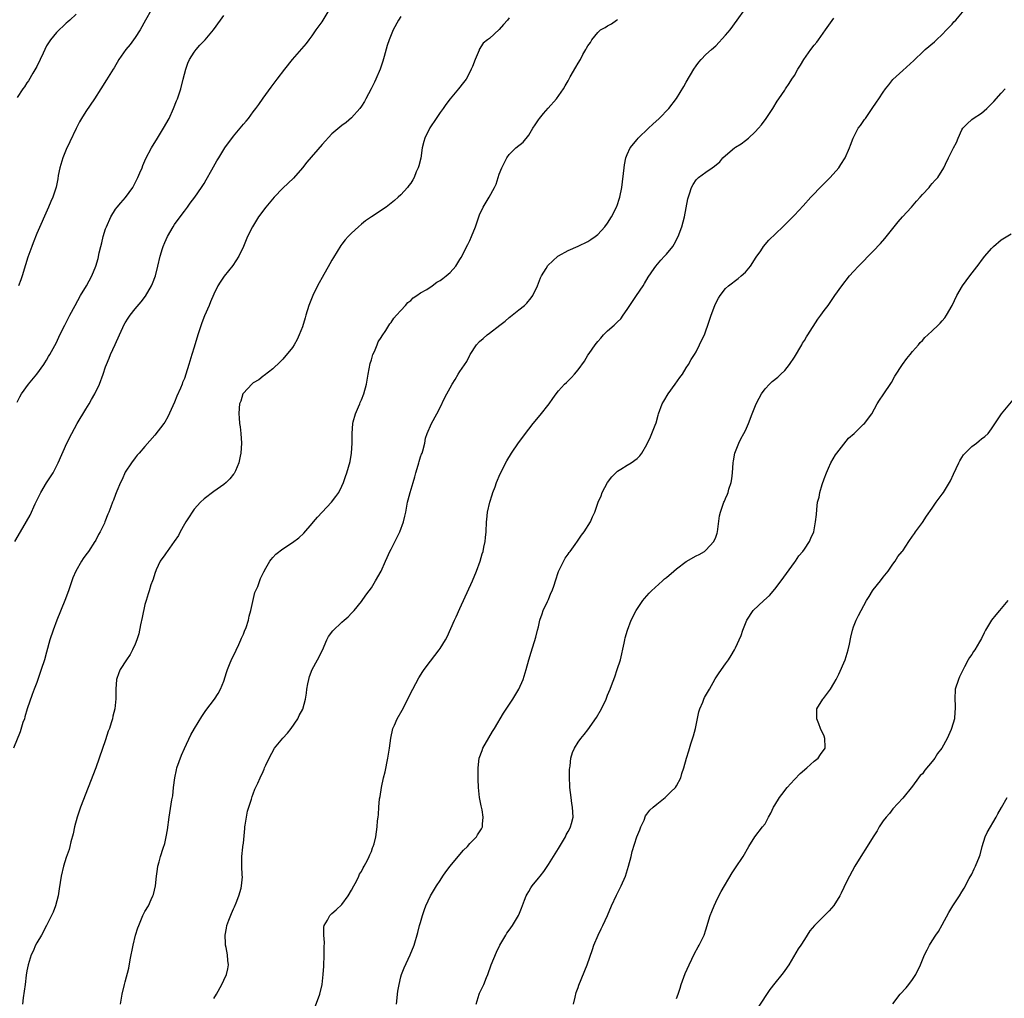
# Model space of a CAD drawing. Units: inches. Extents: x 2559000 to 2562000, y 1527000 to 1530000.
# Drawn here: x 2559642 to 2559842, y 1529400 to 1529599 of the extents above; entities that cross this region are included whole.
import ezdxf

# ---------------------------------------------------------------- set-up
doc = ezdxf.new("R2010")
doc.units = ezdxf.units.IN
doc.header["$MEASUREMENT"] = 0
doc.layers.add('LD25591527_10ft', color=72, linetype='Continuous')

msp = doc.modelspace()

# ---------------------------------------------------------------- linework, layer by layer
at = {"layer": 'LD25591527_10ft'}
for points, elevation in [([(2559719, 1529599.7), (2559718.55, 1529599), (2559717.46, 1529597), (2559717, 1529596.02), (2559716.61, 1529595), (2559716.2, 1529593.8), (2559715.6, 1529591.6), (2559715.32, 1529590.68), (2559714.79, 1529589), (2559713.94, 1529587), (2559713.64, 1529586.36), (2559712.96, 1529585.04), (2559711.86, 1529583), (2559711.58, 1529582.42), (2559711, 1529581.48), (2559710.64, 1529581), (2559709, 1529579.11), (2559707.85, 1529578.15), (2559707, 1529577.56), (2559705, 1529575.87), (2559703, 1529573.74), (2559699.9, 1529570.1), (2559699, 1529568.95), (2559697.15, 1529566.85), (2559696.13, 1529565.87), (2559695, 1529564.81), (2559693.24, 1529563), (2559692.21, 1529561.79), (2559691.56, 1529561), (2559690.08, 1529559), (2559689.69, 1529558.31), (2559688.82, 1529557), (2559687.8, 1529555), (2559686.99, 1529553.01), (2559686.09, 1529551), (2559684.86, 1529549.14), (2559683.07, 1529546.93), (2559682.27, 1529545.73), (2559681.82, 1529545), (2559681, 1529543.27), (2559680.3, 1529541.7), (2559680.04, 1529541), (2559679.12, 1529538.88), (2559678.53, 1529537.47), (2559677.72, 1529535), (2559677, 1529532.53), (2559676.52, 1529531), (2559675.93, 1529529), (2559675.33, 1529527), (2559675, 1529526.14), (2559674.65, 1529525.35), (2559674.53, 1529525), (2559674.2, 1529524.2), (2559673.47, 1529522.53), (2559673, 1529521.33), (2559671.65, 1529518.35), (2559671, 1529517.25), (2559670.83, 1529517), (2559669, 1529514.61), (2559667, 1529512.34), (2559665.85, 1529511), (2559665.44, 1529510.56), (2559665, 1529510.03), (2559664.27, 1529509), (2559663, 1529507.08), (2559662.36, 1529505.64), (2559662, 1529505), (2559661.26, 1529503.26), (2559661, 1529502.58), (2559660.6, 1529501.4), (2559660.43, 1529501), (2559660.09, 1529500.09), (2559659.65, 1529499), (2559659.43, 1529498.57), (2559658.86, 1529497), (2559658.77, 1529496.77), (2559657.92, 1529495), (2559657.56, 1529494.44), (2559657, 1529493.32), (2559656.88, 1529493.12), (2559656.83, 1529493), (2559655.51, 1529491), (2559655, 1529490.29), (2559654.44, 1529489.56), (2559654.09, 1529489), (2559652.94, 1529487), (2559652.37, 1529485.63), (2559651.45, 1529483), (2559650.71, 1529481), (2559649.09, 1529477), (2559648.34, 1529475), (2559647.69, 1529473), (2559647, 1529470.52), (2559646.56, 1529469), (2559645.91, 1529467), (2559645, 1529464.38), (2559644.49, 1529463), (2559644.06, 1529461.94), (2559643.08, 1529459), (2559642.61, 1529457.39), (2559642.49, 1529457), (2559642.2, 1529456.2), (2559641.64, 1529454.36), (2559640.28, 1529451)], 8100), ([(2559640.56, 1529493), (2559641.68, 1529495), (2559642.94, 1529497.06), (2559643.64, 1529498.36), (2559644.67, 1529500.67), (2559645.83, 1529503), (2559647, 1529504.95), (2559648.31, 1529507), (2559649.34, 1529509), (2559651.12, 1529513), (2559652.12, 1529515), (2559653.25, 1529517), (2559655, 1529519.89), (2559655.64, 1529521), (2559656.1, 1529521.9), (2559656.78, 1529523), (2559657.78, 1529525), (2559658.53, 1529527), (2559659, 1529528.55), (2559659.16, 1529529), (2559659.71, 1529530.29), (2559659.99, 1529531), (2559660.95, 1529533.05), (2559661.84, 1529535), (2559662.49, 1529536.49), (2559662.73, 1529537), (2559663, 1529537.47), (2559663.58, 1529538.42), (2559663.96, 1529539), (2559665, 1529540.3), (2559666.24, 1529541.76), (2559667.1, 1529542.9), (2559668.33, 1529545), (2559668.54, 1529545.46), (2559669.12, 1529547), (2559669.62, 1529549), (2559670.09, 1529551), (2559670.54, 1529552.54), (2559670.69, 1529553), (2559671, 1529553.77), (2559671.55, 1529555), (2559672.72, 1529557), (2559673, 1529557.45), (2559674.17, 1529559), (2559675, 1529560.18), (2559675.64, 1529561), (2559676.21, 1529561.79), (2559677.11, 1529563), (2559678.49, 1529565), (2559679, 1529565.81), (2559679.44, 1529566.56), (2559680.57, 1529568.57), (2559681.63, 1529570.37), (2559681.98, 1529571), (2559683, 1529572.67), (2559683.22, 1529573), (2559685, 1529575.39), (2559686.37, 1529577), (2559687, 1529577.83), (2559687.56, 1529578.44), (2559688.01, 1529579), (2559689, 1529580.32), (2559689.53, 1529581), (2559690.14, 1529581.86), (2559691, 1529583.13), (2559692.62, 1529585.38), (2559693.89, 1529587), (2559695.39, 1529589), (2559696.99, 1529591), (2559698.86, 1529593.14), (2559699.79, 1529594.21), (2559700.37, 1529595), (2559701, 1529595.8), (2559701.82, 1529597), (2559703, 1529598.65), (2559704.46, 1529601)], 8090), ([(2559653, 1529600.21), (2559651.73, 1529599), (2559651.35, 1529598.65), (2559651, 1529598.37), (2559649, 1529596.5), (2559647.8, 1529595), (2559647, 1529593.78), (2559646.28, 1529592.28), (2559645.71, 1529591), (2559645, 1529589.59), (2559644.81, 1529589.19), (2559644.21, 1529588.21), (2559643.34, 1529586.66), (2559643, 1529586.21), (2559642.54, 1529585.46), (2559642.2, 1529585), (2559641, 1529583.28)], 8060), ([(2559641, 1529521.35), (2559641.57, 1529522.43), (2559641.9, 1529523), (2559643.35, 1529525), (2559645.01, 1529527), (2559646.45, 1529529), (2559646.65, 1529529.35), (2559647, 1529529.88), (2559647.4, 1529530.6), (2559647.64, 1529531), (2559649, 1529533.46), (2559649.71, 1529535), (2559650.72, 1529537), (2559651.74, 1529539), (2559652.79, 1529541), (2559653.92, 1529543), (2559655.12, 1529545), (2559656.22, 1529547), (2559657.03, 1529549), (2559657.48, 1529550.52), (2559657.71, 1529551.71), (2559658.03, 1529553), (2559658.25, 1529553.75), (2559658.53, 1529555), (2559659, 1529556.54), (2559659.16, 1529557), (2559660.06, 1529559), (2559661, 1529560.55), (2559661.36, 1529561), (2559662.12, 1529561.88), (2559663.05, 1529562.95), (2559664.51, 1529565), (2559665.52, 1529567), (2559665.95, 1529567.95), (2559666.4, 1529569), (2559666.56, 1529569.44), (2559667.17, 1529570.83), (2559668.3, 1529573), (2559669.52, 1529575), (2559670.79, 1529577), (2559671.91, 1529579), (2559672.82, 1529581), (2559673.42, 1529582.58), (2559673.59, 1529583), (2559674.26, 1529585), (2559674.79, 1529587), (2559675.28, 1529589), (2559675.74, 1529590.26), (2559676.04, 1529591), (2559677, 1529592.5), (2559677.37, 1529593), (2559678.13, 1529593.87), (2559679.21, 1529595), (2559680.9, 1529597), (2559682.35, 1529599), (2559683, 1529599.93)], 8080), ([(2559668.26, 1529601), (2559667.1, 1529599), (2559666.04, 1529597), (2559665, 1529595.44), (2559664.68, 1529595), (2559663.96, 1529594.04), (2559663.1, 1529593), (2559661.69, 1529591), (2559660.71, 1529589.29), (2559660.52, 1529589), (2559659.18, 1529586.82), (2559658.03, 1529585), (2559656.71, 1529583), (2559655, 1529580.45), (2559654.09, 1529579), (2559653.7, 1529578.3), (2559653, 1529576.98), (2559651.72, 1529574.28), (2559651, 1529572.66), (2559650.31, 1529571), (2559649.7, 1529569), (2559649.39, 1529567.39), (2559649.28, 1529566.72), (2559648.95, 1529565.05), (2559648.25, 1529563), (2559647.86, 1529562.14), (2559647.39, 1529561), (2559645, 1529555.62), (2559644.26, 1529553.74), (2559643.98, 1529553), (2559643.19, 1529550.81), (2559642.72, 1529549.28), (2559642.04, 1529547), (2559641.77, 1529546.23), (2559641.31, 1529545)], 8070), ([(2559741, 1529599.48), (2559740.65, 1529599), (2559739.88, 1529598.12), (2559739, 1529597.06), (2559737, 1529595.25), (2559736.59, 1529595), (2559735.72, 1529594.28), (2559734.93, 1529593), (2559734.89, 1529592.89), (2559734.08, 1529591), (2559733.56, 1529589.56), (2559733.31, 1529589), (2559733, 1529588.43), (2559732.26, 1529587), (2559731.71, 1529586.29), (2559730.73, 1529585), (2559729, 1529582.97), (2559728.16, 1529581.84), (2559727.58, 1529581), (2559727, 1529580.2), (2559726.19, 1529579), (2559724.89, 1529577.11), (2559723.86, 1529575), (2559723.66, 1529574.34), (2559723.34, 1529573), (2559723.04, 1529570.96), (2559722.66, 1529569.34), (2559722.54, 1529569), (2559722.14, 1529568.14), (2559721.67, 1529567), (2559721.44, 1529566.56), (2559721, 1529565.87), (2559720.64, 1529565.36), (2559720.35, 1529565), (2559719, 1529563.51), (2559718.48, 1529563), (2559717.68, 1529562.32), (2559717, 1529561.76), (2559716, 1529561), (2559713, 1529559.01), (2559711.8, 1529558.2), (2559711, 1529557.53), (2559710.39, 1529557), (2559709, 1529555.72), (2559708.3, 1529555), (2559707.68, 1529554.32), (2559707, 1529553.42), (2559706.81, 1529553.19), (2559705.28, 1529550.72), (2559705, 1529550.21), (2559704.55, 1529549.45), (2559703, 1529546.66), (2559702.39, 1529545.61), (2559702.06, 1529545), (2559701.08, 1529543), (2559700.28, 1529541), (2559699.66, 1529539), (2559699.53, 1529538.47), (2559699, 1529536.67), (2559698.36, 1529535), (2559697.95, 1529534.05), (2559697.34, 1529533), (2559697, 1529532.47), (2559695, 1529530.07), (2559694.47, 1529529.53), (2559693, 1529528.1), (2559691.24, 1529526.76), (2559691, 1529526.62), (2559690.12, 1529525.88), (2559689, 1529525.3), (2559688.87, 1529525.13), (2559688.7, 1529525), (2559687, 1529523.19), (2559686.89, 1529523), (2559686.47, 1529521.53), (2559686.23, 1529521), (2559686.14, 1529520.14), (2559686.04, 1529519), (2559686.13, 1529518.13), (2559686.2, 1529517), (2559686.31, 1529516.31), (2559686.48, 1529515), (2559686.62, 1529513), (2559686.49, 1529511), (2559686.34, 1529510.34), (2559686.06, 1529509), (2559685.36, 1529507.36), (2559685.22, 1529507), (2559685.13, 1529506.87), (2559685, 1529506.72), (2559684.25, 1529505.75), (2559683.51, 1529505), (2559683, 1529504.62), (2559681, 1529503.21), (2559679, 1529501.72), (2559678.25, 1529501), (2559677, 1529499.59), (2559676.56, 1529499), (2559675.99, 1529498.01), (2559675.28, 1529497), (2559675, 1529496.53), (2559674.15, 1529495), (2559673.79, 1529494.21), (2559672.96, 1529493.04), (2559671.48, 1529491), (2559671.31, 1529490.69), (2559671, 1529490.3), (2559670.11, 1529489), (2559669.29, 1529487.29), (2559669, 1529486.49), (2559668.66, 1529485.34), (2559668.5, 1529485), (2559668.19, 1529484.19), (2559667.82, 1529483), (2559667.65, 1529482.35), (2559667.22, 1529481), (2559667, 1529480.18), (2559666.45, 1529477.55), (2559666.07, 1529476.07), (2559665.74, 1529474.26), (2559665.35, 1529473), (2559665, 1529472.12), (2559664.49, 1529471), (2559663.97, 1529470.03), (2559663.24, 1529469), (2559661.95, 1529467), (2559661.67, 1529466.33), (2559661.19, 1529465), (2559661.05, 1529463), (2559661.06, 1529461.06), (2559660.86, 1529459), (2559660.48, 1529457.52), (2559660.39, 1529457), (2559660.13, 1529456.13), (2559659.76, 1529455), (2559659.55, 1529454.45), (2559659, 1529452.73), (2559657.71, 1529449), (2559657, 1529447), (2559655.48, 1529443), (2559653.92, 1529439), (2559653.23, 1529437), (2559652.68, 1529435), (2559652.4, 1529433.6), (2559651.95, 1529431.95), (2559651.75, 1529431), (2559651.59, 1529430.41), (2559651, 1529428.79), (2559650.43, 1529427), (2559649.97, 1529425), (2559649.59, 1529422.41), (2559649.35, 1529421), (2559648.82, 1529419), (2559648.33, 1529417.67), (2559648.03, 1529417), (2559647.01, 1529415), (2559645.95, 1529413), (2559645, 1529411.43), (2559644.78, 1529411), (2559644.25, 1529409.75), (2559643.88, 1529409), (2559643.24, 1529407), (2559643, 1529405.75), (2559642.87, 1529404.87), (2559642.65, 1529403), (2559642.27, 1529400.27), (2559642.08, 1529399)], 8110), ([(2559681, 1529400.15), (2559681.51, 1529401), (2559682.62, 1529403), (2559683, 1529403.85), (2559683.55, 1529405), (2559683.82, 1529406.18), (2559683.95, 1529407), (2559683.85, 1529407.85), (2559683.78, 1529409), (2559683.5, 1529410.5), (2559683.38, 1529411), (2559683.34, 1529411.34), (2559683.26, 1529413), (2559683.58, 1529414.42), (2559683.65, 1529415), (2559684.03, 1529416.03), (2559684.58, 1529417.42), (2559685, 1529418.34), (2559685.22, 1529418.78), (2559685.55, 1529419.55), (2559686.09, 1529421), (2559686.56, 1529422.56), (2559686.62, 1529423), (2559686.83, 1529424.83), (2559686.78, 1529425.22), (2559686.69, 1529427), (2559686.65, 1529429), (2559686.86, 1529430.86), (2559686.9, 1529431), (2559687, 1529431.72), (2559687.3, 1529434.7), (2559687.31, 1529435), (2559687.38, 1529435.38), (2559687.6, 1529437), (2559687.82, 1529438.18), (2559688.08, 1529439), (2559688.64, 1529440.64), (2559688.78, 1529441.22), (2559689, 1529441.73), (2559689.34, 1529442.66), (2559689.91, 1529443.91), (2559690.38, 1529445), (2559691, 1529446.24), (2559691.23, 1529446.77), (2559691.31, 1529447), (2559691.54, 1529447.54), (2559692.21, 1529449), (2559693.35, 1529451), (2559695, 1529453.04), (2559695.97, 1529454.03), (2559696.72, 1529455), (2559698.04, 1529457), (2559698.36, 1529457.64), (2559699.08, 1529458.92), (2559699.61, 1529461), (2559699.82, 1529462.18), (2559699.89, 1529463), (2559700.08, 1529464.08), (2559700.27, 1529465), (2559700.45, 1529465.55), (2559700.98, 1529467), (2559702.05, 1529469), (2559703.04, 1529470.96), (2559703.97, 1529473), (2559704.32, 1529473.68), (2559705.17, 1529474.83), (2559707, 1529476.61), (2559707.47, 1529477), (2559708.27, 1529477.73), (2559709, 1529478.48), (2559709.49, 1529479), (2559711, 1529480.84), (2559711.91, 1529482.09), (2559712.59, 1529483), (2559713, 1529483.62), (2559713.86, 1529485), (2559715, 1529487.02), (2559715.85, 1529489), (2559716.21, 1529489.79), (2559716.74, 1529491), (2559717, 1529491.47), (2559718.79, 1529495), (2559719.53, 1529497), (2559719.83, 1529498.17), (2559719.99, 1529499), (2559720.19, 1529500.19), (2559720.36, 1529501), (2559720.5, 1529501.5), (2559720.86, 1529503), (2559721.5, 1529505), (2559721.85, 1529506.15), (2559722.05, 1529507), (2559722.5, 1529508.5), (2559722.63, 1529509), (2559722.69, 1529509.31), (2559723, 1529510.21), (2559723.21, 1529510.79), (2559723.3, 1529511), (2559723.45, 1529511.45), (2559723.84, 1529513), (2559723.99, 1529514.01), (2559724.34, 1529515), (2559725.24, 1529517), (2559726.34, 1529519), (2559727, 1529520.27), (2559727.88, 1529522.12), (2559728.33, 1529523), (2559729, 1529524.28), (2559729.42, 1529525), (2559730.04, 1529525.96), (2559730.63, 1529527), (2559731, 1529527.59), (2559732.38, 1529529.62), (2559733, 1529530.89), (2559733.07, 1529531), (2559734.39, 1529533), (2559735, 1529533.64), (2559735.74, 1529534.26), (2559736.52, 1529535), (2559737, 1529535.35), (2559739.08, 1529537), (2559740.18, 1529537.82), (2559741, 1529538.52), (2559741.28, 1529538.72), (2559741.6, 1529539), (2559743, 1529540.08), (2559744.1, 1529541), (2559744.57, 1529541.43), (2559745.49, 1529542.51), (2559745.79, 1529543), (2559746.79, 1529545), (2559747.4, 1529546.6), (2559747.59, 1529547), (2559748.51, 1529548.51), (2559748.86, 1529549.14), (2559750.91, 1529551), (2559751, 1529551.06), (2559753, 1529552.17), (2559755, 1529553.02), (2559757, 1529554.01), (2559757.6, 1529554.4), (2559758.46, 1529555), (2559759, 1529555.42), (2559760.45, 1529557), (2559761, 1529557.73), (2559761.77, 1529559), (2559762.79, 1529561), (2559763, 1529561.53), (2559763.39, 1529562.61), (2559763.5, 1529563), (2559763.9, 1529565), (2559764.36, 1529569), (2559764.45, 1529569.55), (2559764.73, 1529571), (2559765, 1529571.67), (2559765.6, 1529573), (2559767, 1529574.73), (2559767.25, 1529575), (2559769.33, 1529577), (2559770.17, 1529577.83), (2559771.48, 1529579), (2559773.45, 1529581), (2559775, 1529583.08), (2559776.51, 1529585.49), (2559777, 1529586.38), (2559778.54, 1529589), (2559779, 1529589.73), (2559779.54, 1529590.46), (2559780.03, 1529591), (2559781, 1529591.99), (2559782.1, 1529593), (2559783, 1529593.78), (2559785, 1529595.9), (2559785.89, 1529597), (2559787.36, 1529599), (2559788.87, 1529601.13)], 8130), ([(2559718.08, 1529399), (2559718.25, 1529400.25), (2559718.31, 1529401), (2559718.39, 1529401.61), (2559718.62, 1529403), (2559719, 1529404.57), (2559719.13, 1529405), (2559719.65, 1529406.35), (2559720.91, 1529409), (2559721.69, 1529411), (2559722.45, 1529413.55), (2559722.81, 1529415), (2559723, 1529415.61), (2559723.37, 1529417), (2559723.77, 1529418.23), (2559724.07, 1529419), (2559725.03, 1529421), (2559726.21, 1529423), (2559727, 1529424.1), (2559727.54, 1529425), (2559728.11, 1529425.89), (2559729, 1529427.05), (2559731, 1529429.39), (2559731.73, 1529430.27), (2559732.51, 1529431), (2559733, 1529431.61), (2559734.34, 1529433), (2559734.59, 1529433.41), (2559735.36, 1529434.64), (2559735.56, 1529435), (2559735.56, 1529435.56), (2559735.73, 1529437), (2559735.49, 1529438.51), (2559735.29, 1529439.29), (2559734.98, 1529440.98), (2559734.77, 1529443), (2559734.74, 1529444.74), (2559734.71, 1529445), (2559734.71, 1529447), (2559734.94, 1529449), (2559735.49, 1529450.51), (2559735.65, 1529451), (2559736.87, 1529453.13), (2559737.63, 1529454.37), (2559738.05, 1529455), (2559739.85, 1529458.15), (2559741.72, 1529461), (2559742.94, 1529463), (2559743.82, 1529465), (2559744.49, 1529467), (2559745.02, 1529469), (2559745.46, 1529470.54), (2559746.43, 1529473.57), (2559746.79, 1529475), (2559747, 1529475.7), (2559747.27, 1529477), (2559747.7, 1529478.3), (2559747.94, 1529479), (2559748.81, 1529480.81), (2559749, 1529481.25), (2559749.5, 1529482.5), (2559749.76, 1529483), (2559750.15, 1529484.16), (2559750.41, 1529485), (2559751.05, 1529486.95), (2559752.38, 1529489.62), (2559753, 1529490.44), (2559753.22, 1529490.78), (2559753.41, 1529491), (2559754.41, 1529492.41), (2559754.88, 1529493.12), (2559755, 1529493.27), (2559755.7, 1529494.3), (2559756.25, 1529495), (2559757.52, 1529497), (2559757.96, 1529498.04), (2559758.42, 1529499), (2559759.12, 1529501), (2559759.68, 1529502.32), (2559759.93, 1529503), (2559761.02, 1529505), (2559761.84, 1529506.16), (2559762.67, 1529507), (2559763, 1529507.29), (2559763.7, 1529507.7), (2559765, 1529508.54), (2559765.81, 1529509), (2559767, 1529509.88), (2559767.58, 1529510.42), (2559768, 1529511), (2559769, 1529512.76), (2559769.73, 1529514.28), (2559770.03, 1529515), (2559770.65, 1529516.65), (2559770.85, 1529517.15), (2559771.31, 1529518.7), (2559771.38, 1529519), (2559772.13, 1529521), (2559772.46, 1529521.54), (2559773.31, 1529523), (2559774.77, 1529525), (2559775.66, 1529526.34), (2559776.2, 1529527), (2559777, 1529528.3), (2559777.47, 1529529), (2559777.96, 1529530.04), (2559778.64, 1529531), (2559779, 1529531.57), (2559779.7, 1529533), (2559780.1, 1529533.9), (2559780.68, 1529535), (2559781, 1529535.82), (2559781.41, 1529537), (2559782.03, 1529539), (2559782.78, 1529541), (2559783, 1529541.47), (2559783.53, 1529542.47), (2559783.88, 1529543), (2559785, 1529544.45), (2559785.59, 1529545), (2559787.53, 1529546.47), (2559788.15, 1529547), (2559789, 1529547.79), (2559790.02, 1529549), (2559791.2, 1529550.8), (2559792.13, 1529552.13), (2559792.71, 1529553), (2559793.75, 1529554.25), (2559796.61, 1529557), (2559797, 1529557.35), (2559799, 1529559.33), (2559800.75, 1529561.25), (2559802.28, 1529563), (2559804.61, 1529565.39), (2559805, 1529565.76), (2559806.25, 1529567), (2559808.01, 1529569), (2559808.38, 1529569.62), (2559809.32, 1529571), (2559810.16, 1529573), (2559810.4, 1529573.6), (2559810.89, 1529575), (2559811.95, 1529577), (2559812.4, 1529577.6), (2559813.24, 1529578.76), (2559813.39, 1529579), (2559814.79, 1529581), (2559815.68, 1529582.32), (2559816.1, 1529583), (2559817, 1529584.37), (2559817.46, 1529585), (2559818.14, 1529585.86), (2559819, 1529586.91), (2559821, 1529588.73), (2559823.22, 1529590.78), (2559823.42, 1529591), (2559825, 1529592.49), (2559825.57, 1529593), (2559827.42, 1529594.58), (2559827.86, 1529595), (2559829, 1529596.09), (2559829.89, 1529597), (2559831, 1529598.16), (2559831.39, 1529598.61), (2559831.78, 1529599), (2559833.46, 1529601)], 8150), ([(2559662.03, 1529399), (2559662.37, 1529401), (2559662.85, 1529403), (2559663, 1529403.52), (2559663.71, 1529406.29), (2559664, 1529408), (2559664.57, 1529411), (2559665.07, 1529413), (2559665.53, 1529414.47), (2559665.72, 1529415), (2559666.58, 1529417), (2559667, 1529417.81), (2559667.68, 1529419), (2559668.26, 1529420.25), (2559668.62, 1529421), (2559668.71, 1529421.29), (2559669.13, 1529423), (2559669.36, 1529425), (2559669.55, 1529426.45), (2559669.64, 1529427), (2559669.89, 1529427.88), (2559670.14, 1529429), (2559670.72, 1529430.72), (2559671, 1529431.67), (2559671.32, 1529433), (2559671.57, 1529434.43), (2559671.92, 1529437), (2559672.48, 1529440.48), (2559672.66, 1529441.34), (2559672.82, 1529443), (2559673.04, 1529445), (2559673.41, 1529446.59), (2559673.49, 1529447), (2559674.41, 1529449.59), (2559675.03, 1529450.97), (2559676.3, 1529453.7), (2559677.04, 1529455), (2559678.53, 1529457.47), (2559679.35, 1529458.66), (2559681.14, 1529461), (2559681.89, 1529462.11), (2559682.34, 1529463), (2559683, 1529464.6), (2559683.58, 1529466.42), (2559683.75, 1529467), (2559684.34, 1529468.34), (2559684.71, 1529469.29), (2559685, 1529469.81), (2559686.1, 1529472.1), (2559686.49, 1529473), (2559686.61, 1529473.39), (2559687, 1529474.18), (2559687.23, 1529474.77), (2559687.55, 1529475.56), (2559688.02, 1529477), (2559688.14, 1529477.86), (2559688.53, 1529479), (2559689.35, 1529482.65), (2559689.9, 1529483.9), (2559690.49, 1529485.51), (2559691, 1529486.56), (2559691.13, 1529486.87), (2559691.59, 1529487.59), (2559692.4, 1529489), (2559692.63, 1529489.37), (2559693, 1529489.8), (2559693.58, 1529490.42), (2559695, 1529491.51), (2559697, 1529492.81), (2559698.27, 1529493.73), (2559699.29, 1529494.71), (2559701, 1529496.67), (2559701.25, 1529497), (2559702.05, 1529497.95), (2559702.99, 1529499), (2559704.9, 1529501), (2559705.81, 1529502.19), (2559706.38, 1529503), (2559707, 1529504.26), (2559707.34, 1529505), (2559707.75, 1529506.25), (2559708.02, 1529507), (2559708.7, 1529509.3), (2559709, 1529510.99), (2559709.12, 1529513), (2559709.11, 1529515), (2559709.23, 1529517), (2559709.33, 1529517.33), (2559709.75, 1529519), (2559710.4, 1529520.4), (2559710.65, 1529521), (2559710.74, 1529521.26), (2559711, 1529521.83), (2559711.49, 1529523), (2559712, 1529525), (2559712.34, 1529527), (2559712.77, 1529529.23), (2559713, 1529529.96), (2559713.22, 1529530.78), (2559713.32, 1529531), (2559713.64, 1529531.64), (2559714.18, 1529533), (2559714.4, 1529533.6), (2559715, 1529534.5), (2559715.18, 1529534.82), (2559715.92, 1529535.92), (2559716.75, 1529537.25), (2559717, 1529537.55), (2559717.57, 1529538.43), (2559718.13, 1529539), (2559719, 1529540), (2559719.97, 1529541), (2559720.43, 1529541.57), (2559721, 1529542.01), (2559721.47, 1529542.53), (2559722.27, 1529543), (2559723, 1529543.54), (2559724.25, 1529544.25), (2559725.38, 1529545), (2559726.28, 1529545.72), (2559727, 1529546.04), (2559727.51, 1529546.49), (2559728.23, 1529547), (2559729, 1529547.67), (2559730.14, 1529549), (2559731, 1529550.31), (2559731.25, 1529550.75), (2559732.61, 1529553.39), (2559733, 1529554.2), (2559733.37, 1529555), (2559734.14, 1529557), (2559734.83, 1529559), (2559735, 1529559.43), (2559735.74, 1529561), (2559736.92, 1529563), (2559738.06, 1529565), (2559738.35, 1529565.65), (2559739, 1529567.65), (2559739.5, 1529569), (2559740.5, 1529571), (2559741, 1529571.69), (2559742.37, 1529573), (2559743.82, 1529574.18), (2559745, 1529575.61), (2559745.84, 1529577), (2559746.29, 1529577.71), (2559747, 1529578.75), (2559747.16, 1529579), (2559748.01, 1529580.01), (2559748.9, 1529581.1), (2559750.61, 1529583), (2559752.04, 1529585), (2559752.37, 1529585.63), (2559753, 1529586.66), (2559753.43, 1529587.43), (2559754.54, 1529589.46), (2559755, 1529590.27), (2559755.47, 1529591), (2559756.01, 1529592.01), (2559756.57, 1529593), (2559756.74, 1529593.26), (2559757, 1529593.77), (2559757.53, 1529594.47), (2559757.83, 1529595), (2559759, 1529596.5), (2559759.6, 1529597), (2559760.5, 1529597.5), (2559761, 1529597.86), (2559761.79, 1529598.21), (2559762.82, 1529599), (2559763, 1529599.12)], 8120), ([(2559701.07, 1529397), (2559702.51, 1529401), (2559702.99, 1529403), (2559703.22, 1529405), (2559703.32, 1529406.68), (2559703.44, 1529409), (2559703.44, 1529410.56), (2559703.49, 1529411.49), (2559703.37, 1529413), (2559703.36, 1529414.64), (2559703.44, 1529415), (2559704.07, 1529416.07), (2559704.55, 1529417), (2559705, 1529417.41), (2559705.87, 1529418.13), (2559707, 1529419.22), (2559708.3, 1529421), (2559709, 1529422.18), (2559709.42, 1529423), (2559709.95, 1529423.95), (2559710.48, 1529425), (2559710.62, 1529425.38), (2559711, 1529425.97), (2559711.34, 1529426.66), (2559711.57, 1529427), (2559712.22, 1529428.22), (2559712.58, 1529429), (2559712.67, 1529429.33), (2559713, 1529430.02), (2559713.24, 1529430.76), (2559713.37, 1529431), (2559713.54, 1529431.54), (2559713.89, 1529433), (2559714.02, 1529433.98), (2559714.19, 1529435), (2559714.25, 1529436.25), (2559714.36, 1529437), (2559714.47, 1529437.54), (2559714.53, 1529439), (2559714.69, 1529440.69), (2559714.79, 1529441.21), (2559715.04, 1529443), (2559715.48, 1529445), (2559715.78, 1529446.22), (2559716.36, 1529449), (2559716.67, 1529451), (2559716.94, 1529453.06), (2559717.39, 1529455), (2559717.72, 1529455.72), (2559718.27, 1529457), (2559719.25, 1529458.75), (2559721.44, 1529463), (2559722.67, 1529465.33), (2559723.43, 1529466.57), (2559723.71, 1529467), (2559725, 1529468.72), (2559726.8, 1529471), (2559727, 1529471.29), (2559728.06, 1529473), (2559728.39, 1529473.61), (2559729.87, 1529477), (2559730.26, 1529477.74), (2559731, 1529479.42), (2559733.53, 1529485), (2559734.35, 1529487), (2559735.1, 1529489), (2559735.51, 1529490.49), (2559735.69, 1529491), (2559735.89, 1529491.89), (2559736.11, 1529493), (2559736.18, 1529493.82), (2559736.31, 1529495), (2559736.41, 1529497), (2559736.48, 1529497.52), (2559736.63, 1529499), (2559737.07, 1529501), (2559737.52, 1529502.48), (2559737.7, 1529503), (2559738.15, 1529504.15), (2559738.46, 1529505), (2559739.21, 1529506.79), (2559740.56, 1529509.44), (2559741.48, 1529511), (2559742.93, 1529513.07), (2559743.76, 1529514.24), (2559744.34, 1529515), (2559745, 1529515.83), (2559745.86, 1529517), (2559747.29, 1529518.71), (2559749.11, 1529521), (2559749.9, 1529522.1), (2559750.53, 1529523), (2559751, 1529523.61), (2559752.27, 1529525), (2559752.65, 1529525.35), (2559753, 1529525.7), (2559753.68, 1529526.32), (2559754.26, 1529527), (2559755, 1529527.92), (2559756.32, 1529529.68), (2559757, 1529530.87), (2559757.26, 1529531.26), (2559758.47, 1529533), (2559759, 1529533.69), (2559759.64, 1529534.36), (2559760.16, 1529535), (2559761, 1529535.82), (2559762.33, 1529537), (2559762.7, 1529537.3), (2559763, 1529537.66), (2559763.7, 1529538.3), (2559764.17, 1529539), (2559765, 1529540.16), (2559766.91, 1529543), (2559768.23, 1529545), (2559768.51, 1529545.49), (2559769.28, 1529546.72), (2559770.48, 1529548.48), (2559770.82, 1529549), (2559771.81, 1529550.19), (2559772.57, 1529551), (2559773, 1529551.44), (2559774.26, 1529553), (2559774.57, 1529553.43), (2559775.35, 1529555), (2559776.07, 1529557), (2559776.62, 1529559), (2559777.33, 1529562.67), (2559777.66, 1529563.66), (2559778.05, 1529565), (2559778.4, 1529565.6), (2559779, 1529566.55), (2559779.46, 1529567), (2559781, 1529568.08), (2559782.25, 1529569), (2559782.72, 1529569.28), (2559783.8, 1529570.2), (2559784.43, 1529571), (2559785, 1529571.45), (2559786.79, 1529573), (2559787, 1529573.15), (2559788.14, 1529573.86), (2559789, 1529574.54), (2559789.64, 1529575), (2559791, 1529576.28), (2559791.69, 1529577), (2559792.28, 1529577.72), (2559793.22, 1529579), (2559794.57, 1529581), (2559795.47, 1529582.53), (2559795.81, 1529583), (2559797, 1529584.76), (2559797.14, 1529585), (2559797.92, 1529586.08), (2559798.48, 1529587), (2559799, 1529587.76), (2559799.66, 1529589), (2559800.19, 1529589.81), (2559800.87, 1529591), (2559802.31, 1529593), (2559803, 1529593.9), (2559803.5, 1529594.5), (2559803.85, 1529595), (2559805.31, 1529597), (2559807, 1529599.39)], 8140), ([(2559734.33, 1529399), (2559734.9, 1529401), (2559735, 1529401.23), (2559735.59, 1529402.41), (2559735.84, 1529403), (2559736.39, 1529404.39), (2559736.65, 1529405), (2559737.37, 1529407), (2559738.42, 1529409.58), (2559739.12, 1529411), (2559740.31, 1529413), (2559740.56, 1529413.44), (2559741, 1529414.02), (2559741.69, 1529415), (2559742.93, 1529417), (2559743, 1529417.17), (2559743.49, 1529418.51), (2559744.14, 1529420.14), (2559744.46, 1529421), (2559744.64, 1529421.36), (2559745, 1529421.88), (2559745.4, 1529422.6), (2559745.67, 1529423), (2559747, 1529424.6), (2559747.28, 1529425), (2559748.03, 1529425.97), (2559749, 1529427.39), (2559751, 1529430.63), (2559752.43, 1529433), (2559752.6, 1529433.4), (2559753, 1529434.08), (2559753.31, 1529434.69), (2559753.5, 1529435), (2559753.69, 1529435.69), (2559754.01, 1529437), (2559753.97, 1529438.03), (2559753.91, 1529439), (2559753.76, 1529439.76), (2559753.58, 1529441), (2559753.33, 1529443), (2559753.33, 1529443.33), (2559753.25, 1529445), (2559753.28, 1529446.72), (2559753.32, 1529447), (2559753.4, 1529447.4), (2559753.57, 1529449), (2559753.89, 1529450.11), (2559754.26, 1529451), (2559755, 1529452.23), (2559755.56, 1529453), (2559756.24, 1529453.76), (2559757, 1529454.77), (2559758.74, 1529457.26), (2559759.75, 1529459), (2559760.71, 1529461), (2559760.8, 1529461.2), (2559761, 1529461.76), (2559761.5, 1529463), (2559761.77, 1529463.77), (2559762.47, 1529465.54), (2559762.96, 1529467), (2559763.6, 1529469), (2559764.37, 1529472.37), (2559764.48, 1529473), (2559764.58, 1529473.42), (2559765.07, 1529475), (2559765.82, 1529477), (2559766.83, 1529479), (2559768.2, 1529481), (2559768.54, 1529481.45), (2559769, 1529481.98), (2559769.49, 1529482.51), (2559769.96, 1529483), (2559772.16, 1529485), (2559772.6, 1529485.4), (2559773, 1529485.69), (2559774.46, 1529487), (2559775, 1529487.45), (2559777, 1529488.93), (2559779, 1529490.1), (2559779.62, 1529490.38), (2559780.67, 1529491), (2559781, 1529491.27), (2559782.63, 1529493), (2559783, 1529493.93), (2559783.28, 1529494.72), (2559783.36, 1529495), (2559783.77, 1529498.23), (2559783.92, 1529499), (2559784.64, 1529501), (2559784.77, 1529501.23), (2559785, 1529501.73), (2559785.36, 1529502.64), (2559785.48, 1529503), (2559785.68, 1529503.68), (2559786.12, 1529505), (2559786.26, 1529505.74), (2559786.4, 1529507), (2559786.54, 1529509), (2559786.58, 1529509.42), (2559786.89, 1529511), (2559787.65, 1529513), (2559788.09, 1529513.91), (2559788.7, 1529515), (2559789, 1529515.59), (2559789.64, 1529517), (2559790.4, 1529519), (2559791.22, 1529521), (2559791.82, 1529522.18), (2559792.27, 1529523), (2559793, 1529524.05), (2559793.88, 1529525), (2559794.46, 1529525.54), (2559795.59, 1529526.41), (2559796.22, 1529527), (2559797, 1529527.77), (2559797.99, 1529529), (2559799, 1529530.48), (2559800.45, 1529533), (2559800.64, 1529533.36), (2559801, 1529533.88), (2559801.41, 1529534.59), (2559801.69, 1529535), (2559803.76, 1529538.24), (2559804.35, 1529539), (2559805, 1529539.96), (2559805.81, 1529541), (2559807.18, 1529543), (2559808.59, 1529545), (2559810.19, 1529547), (2559811, 1529547.88), (2559812, 1529549), (2559815, 1529552.05), (2559816.44, 1529553.56), (2559817.37, 1529554.63), (2559819.25, 1529557), (2559820.03, 1529557.97), (2559820.93, 1529559), (2559822.74, 1529561), (2559823.8, 1529562.2), (2559824.53, 1529563), (2559825, 1529563.57), (2559826.37, 1529565), (2559826.64, 1529565.37), (2559827, 1529565.77), (2559827.56, 1529566.44), (2559828.14, 1529567), (2559829.37, 1529569), (2559829.68, 1529569.68), (2559830.32, 1529571), (2559831.33, 1529573), (2559831.91, 1529574.09), (2559832.26, 1529575), (2559833, 1529576.7), (2559833.18, 1529577), (2559834.11, 1529577.89), (2559835, 1529578.78), (2559835.28, 1529579), (2559837, 1529580.11), (2559838.05, 1529581), (2559839.53, 1529582.47), (2559841, 1529584.16), (2559841.78, 1529585)], 8160), ([(2559754.05, 1529399), (2559754.43, 1529400.43), (2559754.65, 1529401.35), (2559755, 1529402.35), (2559755.15, 1529402.85), (2559756.89, 1529407), (2559757.93, 1529410.07), (2559758.22, 1529411), (2559759.08, 1529413), (2559759.72, 1529414.28), (2559760.07, 1529415), (2559760.98, 1529417.02), (2559761.83, 1529419), (2559762.84, 1529421.16), (2559763.75, 1529423), (2559764.62, 1529425), (2559765.27, 1529427), (2559765.79, 1529429), (2559766.03, 1529430.03), (2559766.97, 1529432.97), (2559767.56, 1529434.44), (2559767.75, 1529435), (2559768.41, 1529436.41), (2559768.74, 1529437.26), (2559769, 1529437.58), (2559769.6, 1529438.4), (2559770.29, 1529439), (2559771, 1529439.64), (2559772.7, 1529441), (2559773.83, 1529442.17), (2559774.78, 1529443), (2559775, 1529443.36), (2559775.88, 1529445), (2559776.12, 1529445.88), (2559776.49, 1529447), (2559777.03, 1529449), (2559777.52, 1529450.48), (2559777.92, 1529451.92), (2559778.48, 1529453.52), (2559778.87, 1529455), (2559779.58, 1529458.42), (2559779.75, 1529459), (2559780.33, 1529460.33), (2559780.57, 1529461), (2559780.71, 1529461.29), (2559781.71, 1529463), (2559782.89, 1529465.11), (2559783.65, 1529466.35), (2559785, 1529468.14), (2559785.57, 1529469), (2559786.13, 1529469.87), (2559786.78, 1529471), (2559787, 1529471.41), (2559788.12, 1529473.88), (2559788.51, 1529475), (2559789.28, 1529477), (2559790.57, 1529479), (2559792.73, 1529481), (2559793.93, 1529482.07), (2559795, 1529483.32), (2559796.27, 1529485), (2559799, 1529488.72), (2559799.22, 1529489), (2559799.88, 1529490.12), (2559800.71, 1529491), (2559801, 1529491.48), (2559802.03, 1529493), (2559802.3, 1529493.7), (2559802.89, 1529495), (2559803.29, 1529497), (2559803.46, 1529498.54), (2559803.5, 1529499.5), (2559803.69, 1529501), (2559803.97, 1529502.03), (2559804.12, 1529503), (2559804.58, 1529504.58), (2559805, 1529505.77), (2559805.47, 1529507), (2559805.9, 1529507.9), (2559806.38, 1529509), (2559807.34, 1529510.66), (2559807.58, 1529511), (2559809, 1529512.77), (2559809.97, 1529514.03), (2559811.11, 1529515), (2559813, 1529516.84), (2559813.21, 1529517), (2559814.69, 1529519), (2559815.77, 1529521), (2559816.25, 1529521.75), (2559817, 1529522.84), (2559818.67, 1529525.33), (2559819.41, 1529526.59), (2559820.95, 1529529), (2559821.8, 1529530.2), (2559822.5, 1529531), (2559823, 1529531.62), (2559824.22, 1529533), (2559824.56, 1529533.44), (2559825, 1529533.88), (2559825.51, 1529534.49), (2559826.1, 1529535), (2559827, 1529535.82), (2559828.16, 1529537), (2559828.59, 1529537.41), (2559829, 1529537.84), (2559829.52, 1529538.48), (2559829.86, 1529539), (2559831, 1529540.97), (2559831.96, 1529543), (2559833.13, 1529545), (2559834.61, 1529547), (2559836.55, 1529549.45), (2559837, 1529550.1), (2559837.7, 1529551), (2559839, 1529552.58), (2559839.42, 1529553), (2559841, 1529554.32), (2559843, 1529555.57)], 8170), ([(2559775, 1529400.12), (2559775.33, 1529401), (2559775.74, 1529402.26), (2559775.96, 1529403), (2559776.78, 1529405.22), (2559777.58, 1529407), (2559778.15, 1529408.15), (2559778.69, 1529409.31), (2559779.39, 1529410.61), (2559779.65, 1529411), (2559780.66, 1529413), (2559781, 1529414.07), (2559781.82, 1529417), (2559782.18, 1529417.82), (2559782.64, 1529419), (2559783, 1529419.7), (2559783.63, 1529421), (2559784.09, 1529421.91), (2559786.3, 1529425.7), (2559787, 1529426.69), (2559788.57, 1529429), (2559789.73, 1529431), (2559790.96, 1529433), (2559792.52, 1529435), (2559793, 1529435.66), (2559793.72, 1529437), (2559794.2, 1529437.8), (2559794.7, 1529439), (2559795, 1529439.46), (2559795.94, 1529441), (2559796.39, 1529441.61), (2559797.52, 1529443), (2559799, 1529444.63), (2559800.16, 1529445.84), (2559801.49, 1529447), (2559803, 1529448.37), (2559803.82, 1529449), (2559804.26, 1529449.74), (2559805.2, 1529451), (2559805.21, 1529451.21), (2559805.17, 1529453), (2559805, 1529453.43), (2559804.3, 1529455), (2559803.96, 1529455.96), (2559803.55, 1529457), (2559803.53, 1529458.47), (2559803.55, 1529459), (2559804.76, 1529461), (2559804.89, 1529461.11), (2559806.32, 1529463), (2559807, 1529464.15), (2559807.43, 1529465), (2559807.98, 1529466.02), (2559809.28, 1529469), (2559809.9, 1529471), (2559810.15, 1529472.15), (2559810.42, 1529473.58), (2559810.77, 1529475), (2559811, 1529475.68), (2559811.51, 1529477), (2559812.02, 1529477.98), (2559812.53, 1529479), (2559813.62, 1529481), (2559814.18, 1529481.82), (2559814.85, 1529483), (2559815, 1529483.2), (2559816.45, 1529485), (2559817, 1529485.74), (2559818.02, 1529487), (2559819, 1529488.4), (2559819.45, 1529489), (2559820.02, 1529489.98), (2559820.89, 1529491), (2559821, 1529491.15), (2559822.2, 1529493), (2559823, 1529494.08), (2559823.36, 1529494.64), (2559823.61, 1529495), (2559825, 1529496.85), (2559825.84, 1529498.16), (2559827, 1529499.8), (2559827.81, 1529501), (2559829, 1529502.61), (2559829.27, 1529503), (2559830.5, 1529505), (2559830.67, 1529505.33), (2559831.31, 1529506.69), (2559832.37, 1529509), (2559832.59, 1529509.41), (2559833, 1529510.1), (2559833.36, 1529510.64), (2559833.68, 1529511), (2559835, 1529512.3), (2559835.97, 1529513), (2559836.55, 1529513.45), (2559837, 1529513.86), (2559837.66, 1529514.34), (2559838.33, 1529515), (2559839, 1529515.9), (2559840.27, 1529517.73), (2559841.07, 1529519), (2559843.79, 1529522.21)], 8180), ([(2559842.37, 1529481), (2559840.62, 1529479), (2559839.88, 1529478.12), (2559839.02, 1529477), (2559837.81, 1529475), (2559837.53, 1529474.47), (2559837, 1529473.31), (2559836.61, 1529472.61), (2559835.62, 1529471), (2559835.36, 1529470.64), (2559835, 1529470.04), (2559834.53, 1529469.47), (2559834.31, 1529469), (2559833.56, 1529467.56), (2559833.25, 1529467), (2559833, 1529466.43), (2559832.52, 1529465.48), (2559832.29, 1529465), (2559831.66, 1529463), (2559831.54, 1529461), (2559831.66, 1529459.66), (2559831.67, 1529459), (2559831.57, 1529458.43), (2559831.51, 1529457), (2559830.9, 1529455), (2559830.84, 1529454.84), (2559829.99, 1529453), (2559828.91, 1529451), (2559828.07, 1529449.93), (2559827.52, 1529449), (2559827, 1529448.28), (2559825.47, 1529446.53), (2559825, 1529445.81), (2559824.56, 1529445.44), (2559824.2, 1529445), (2559823, 1529443.28), (2559821, 1529440.88), (2559819, 1529438.66), (2559818.28, 1529437.72), (2559817.64, 1529437), (2559817, 1529436.22), (2559816.21, 1529435), (2559815.77, 1529434.23), (2559815, 1529433.02), (2559813.78, 1529431), (2559812.45, 1529429), (2559811.28, 1529427), (2559810.19, 1529425), (2559809.15, 1529423), (2559809, 1529422.69), (2559808.48, 1529421.52), (2559808.2, 1529421), (2559807, 1529419.03), (2559806.06, 1529417.94), (2559805.1, 1529417), (2559803.05, 1529414.95), (2559802.13, 1529413.87), (2559801, 1529412.15), (2559800.27, 1529411), (2559799.75, 1529410.25), (2559797.85, 1529407), (2559797, 1529405.8), (2559796.68, 1529405.32), (2559796.44, 1529405), (2559795, 1529403.26), (2559794.01, 1529401.99), (2559791.6, 1529398.4)], 8190), ([(2559819, 1529399.02), (2559820.47, 1529401), (2559821.68, 1529402.32), (2559822.24, 1529403), (2559823, 1529403.97), (2559823.65, 1529405), (2559824.6, 1529407), (2559825.4, 1529409), (2559825.95, 1529410.05), (2559826.43, 1529411), (2559827, 1529411.86), (2559827.73, 1529413), (2559828.25, 1529413.75), (2559829, 1529415.1), (2559830.36, 1529417.64), (2559831.17, 1529419), (2559832.49, 1529421), (2559833, 1529421.8), (2559833.44, 1529422.56), (2559834.51, 1529424.51), (2559835, 1529425.43), (2559835.52, 1529426.48), (2559835.8, 1529427), (2559836.6, 1529429), (2559836.7, 1529429.3), (2559837.11, 1529431), (2559837.75, 1529433), (2559838.15, 1529433.85), (2559839.97, 1529437), (2559840.32, 1529437.68), (2559841.05, 1529438.95), (2559842.18, 1529441)], 8200)]:
    msp.add_lwpolyline(points, dxfattribs=dict(at, elevation=elevation))

doc.saveas('drawing.dxf')
